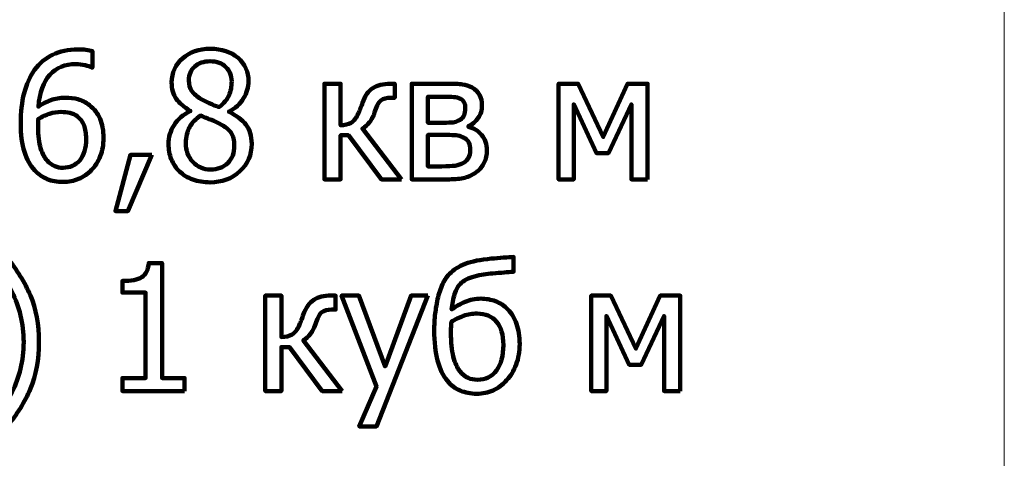
# Model space of a CAD drawing. Units: millimetres. Extents: x -5750 to 5750, y -3610 to 3610.
# Drawn here: x 5329 to 5750, y -2911 to -2723 of the extents above; entities that cross this region are included whole.
import ezdxf

# ---------------------------------------------------------------- set-up
doc = ezdxf.new("R2010")
doc.units = ezdxf.units.MM
doc.header["$MEASUREMENT"] = 0
doc.layers.add('009', color=7, linetype='Continuous')

msp = doc.modelspace()

# ---------------------------------------------------------------- linework, layer by layer
at = {"layer": '009', "lineweight": 9}
msp.add_open_spline([(5749.5656, -3610.0793), (5749.5656, -3610.0793), (-5749.5656, -3610.0793), (-5749.5656, -3610.0793), (-5749.5656, -3610.0793), (-5749.5656, -3610.0793), (-5749.5656, 3610.0793), (-5749.5656, 3610.0793), (-5749.5656, 3610.0793), (-5749.5656, 3610.0793), (5749.5656, 3610.0793), (5749.5656, 3610.0793), (5749.5656, 3610.0793), (5749.5656, 3610.0793), (5749.5656, -3610.0793), (5749.5656, -3610.0793)], degree=3, knots=[0, 0, 0, 0, 0.2, 0.2, 0.2, 0.2, 0.4, 0.4, 0.4, 0.4, 0.6, 0.6, 0.6, 0.6, 1, 1, 1, 1], dxfattribs=at)
at = {"layer": '009', "lineweight": 211}
for points, knots in [([(5364.535, -2773.7089), (5364.535, -2776.5214), (5364.0725, -2779.1214), (5363.1475, -2781.4839), (5363.1475, -2781.4839), (5362.21, -2783.8589), (5360.9725, -2785.8339), (5359.41, -2787.4214), (5359.41, -2787.4214), (5357.7725, -2789.1089), (5355.935, -2790.3839), (5353.91, -2791.2589), (5353.91, -2791.2589), (5351.885, -2792.1214), (5349.6475, -2792.5589), (5347.1975, -2792.5589), (5347.1975, -2792.5589), (5344.735, -2792.5589), (5342.4975, -2792.1464), (5340.4725, -2791.3089), (5340.4725, -2791.3089), (5338.46, -2790.4839), (5336.685, -2789.2464), (5335.1475, -2787.6089), (5335.1475, -2787.6089), (5333.26, -2785.6339), (5331.7975, -2782.9964), (5330.735, -2779.6839), (5330.735, -2779.6839), (5329.6725, -2776.3714), (5329.135, -2772.3089), (5329.135, -2767.4714), (5329.135, -2767.4714), (5329.135, -2762.7339), (5329.6225, -2758.4464), (5330.5975, -2754.6339), (5330.5975, -2754.6339), (5331.5725, -2750.8089), (5333.085, -2747.4839), (5335.11, -2744.6464), (5335.11, -2744.6464), (5337.085, -2741.8839), (5339.6475, -2739.7339), (5342.7725, -2738.1839), (5342.7725, -2738.1839), (5345.8975, -2736.6339), (5349.51, -2735.8589), (5353.6225, -2735.8589), (5353.6225, -2735.8589), (5354.835, -2735.8589), (5355.9725, -2735.9214), (5357.0225, -2736.0464), (5357.0225, -2736.0464), (5358.0725, -2736.1714), (5359.01, -2736.3589), (5359.81, -2736.6339), (5359.81, -2736.6339), (5359.81, -2736.6339), (5359.81, -2743.6589), (5359.81, -2743.6589), (5359.81, -2743.6589), (5359.81, -2743.6589), (5359.485, -2743.6589), (5359.485, -2743.6589), (5359.485, -2743.6589), (5358.8225, -2743.2839), (5357.8725, -2742.9339), (5356.635, -2742.6214), (5356.635, -2742.6214), (5355.385, -2742.3089), (5354.06, -2742.1589), (5352.6475, -2742.1589), (5352.6475, -2742.1589), (5348.11, -2742.1589), (5344.4475, -2743.6839), (5341.66, -2746.7464), (5341.66, -2746.7464), (5338.8725, -2749.8089), (5337.2225, -2754.3464), (5336.71, -2760.3714), (5336.71, -2760.3714), (5338.435, -2759.1464), (5340.2225, -2758.2089), (5342.0475, -2757.5464), (5342.0475, -2757.5464), (5343.8725, -2756.8839), (5345.8725, -2756.5589), (5348.0475, -2756.5589), (5348.0475, -2756.5589), (5350.16, -2756.5589), (5352.0225, -2756.7714), (5353.6225, -2757.1964), (5353.6225, -2757.1964), (5355.21, -2757.6339), (5356.885, -2758.4839), (5358.61, -2759.7839), (5358.61, -2759.7839), (5360.61, -2761.2964), (5362.0975, -2763.2214), (5363.0725, -2765.5339), (5363.0725, -2765.5339), (5364.0475, -2767.8589), (5364.535, -2770.5839), (5364.535, -2773.7089)], [0, 0, 0, 0, 0.03703704, 0.03703704, 0.03703704, 0.03703704, 0.07407407, 0.07407407, 0.07407407, 0.07407407, 0.11111111, 0.11111111, 0.11111111, 0.11111111, 0.14814815, 0.14814815, 0.14814815, 0.14814815, 0.18518519, 0.18518519, 0.18518519, 0.18518519, 0.22222222, 0.22222222, 0.22222222, 0.22222222, 0.25925926, 0.25925926, 0.25925926, 0.25925926, 0.2962963, 0.2962963, 0.2962963, 0.2962963, 0.33333333, 0.33333333, 0.33333333, 0.33333333, 0.37037037, 0.37037037, 0.37037037, 0.37037037, 0.40740741, 0.40740741, 0.40740741, 0.40740741, 0.44444444, 0.44444444, 0.44444444, 0.44444444, 0.48148148, 0.48148148, 0.48148148, 0.48148148, 0.51851852, 0.51851852, 0.51851852, 0.51851852, 0.55555556, 0.55555556, 0.55555556, 0.55555556, 0.59259259, 0.59259259, 0.59259259, 0.59259259, 0.62962963, 0.62962963, 0.62962963, 0.62962963, 0.66666667, 0.66666667, 0.66666667, 0.66666667, 0.7037037, 0.7037037, 0.7037037, 0.7037037, 0.74074074, 0.74074074, 0.74074074, 0.74074074, 0.77777778, 0.77777778, 0.77777778, 0.77777778, 0.81481481, 0.81481481, 0.81481481, 0.81481481, 0.85185185, 0.85185185, 0.85185185, 0.85185185, 0.88888889, 0.88888889, 0.88888889, 0.88888889, 0.92592593, 0.92592593, 0.92592593, 0.92592593, 1, 1, 1, 1]), ([(5410.0975, -2792.7089), (5407.385, -2792.7089), (5404.9225, -2792.3089), (5402.6975, -2791.4964), (5402.6975, -2791.4964), (5400.4725, -2790.6964), (5398.5725, -2789.5339), (5397.01, -2788.0214), (5397.01, -2788.0214), (5395.4725, -2786.5464), (5394.31, -2784.8089), (5393.51, -2782.7964), (5393.51, -2782.7964), (5392.7225, -2780.7714), (5392.3225, -2778.6464), (5392.3225, -2776.3964), (5392.3225, -2776.3964), (5392.3225, -2773.4339), (5393.11, -2770.7214), (5394.6975, -2768.2339), (5394.6975, -2768.2339), (5396.285, -2765.7589), (5398.585, -2763.7839), (5401.61, -2762.3214), (5401.61, -2762.3214), (5401.61, -2762.3214), (5401.61, -2762.0964), (5401.61, -2762.0964), (5401.61, -2762.0964), (5398.91, -2760.5339), (5396.9225, -2758.8214), (5395.6225, -2756.9714), (5395.6225, -2756.9714), (5394.3225, -2755.1089), (5393.6725, -2752.7839), (5393.6725, -2750.0089), (5393.6725, -2750.0089), (5393.6725, -2745.8964), (5395.2225, -2742.4714), (5398.3225, -2739.7339), (5398.3225, -2739.7339), (5401.4225, -2736.9964), (5405.36, -2735.6339), (5410.1225, -2735.6339), (5410.1225, -2735.6339), (5415.0725, -2735.6339), (5419.0475, -2736.9339), (5422.035, -2739.5339), (5422.035, -2739.5339), (5425.0225, -2742.1464), (5426.5225, -2745.4714), (5426.5225, -2749.5214), (5426.5225, -2749.5214), (5426.5225, -2751.9714), (5425.81, -2754.3964), (5424.385, -2756.7839), (5424.385, -2756.7839), (5422.96, -2759.1839), (5420.8975, -2761.0464), (5418.21, -2762.3964), (5418.21, -2762.3964), (5418.21, -2762.3964), (5418.21, -2762.6089), (5418.21, -2762.6089), (5418.21, -2762.6089), (5421.385, -2764.1089), (5423.785, -2765.9089), (5425.4225, -2768.0339), (5425.4225, -2768.0339), (5427.06, -2770.1714), (5427.8725, -2772.8964), (5427.8725, -2776.2464), (5427.8725, -2776.2464), (5427.8725, -2780.9214), (5426.185, -2784.8339), (5422.7975, -2787.9839), (5422.7975, -2787.9839), (5419.41, -2791.1339), (5415.185, -2792.7089), (5410.0975, -2792.7089)], [0, 0, 0, 0, 0.04761905, 0.04761905, 0.04761905, 0.04761905, 0.0952381, 0.0952381, 0.0952381, 0.0952381, 0.14285714, 0.14285714, 0.14285714, 0.14285714, 0.19047619, 0.19047619, 0.19047619, 0.19047619, 0.23809524, 0.23809524, 0.23809524, 0.23809524, 0.28571429, 0.28571429, 0.28571429, 0.28571429, 0.33333333, 0.33333333, 0.33333333, 0.33333333, 0.38095238, 0.38095238, 0.38095238, 0.38095238, 0.42857143, 0.42857143, 0.42857143, 0.42857143, 0.47619048, 0.47619048, 0.47619048, 0.47619048, 0.52380952, 0.52380952, 0.52380952, 0.52380952, 0.57142857, 0.57142857, 0.57142857, 0.57142857, 0.61904762, 0.61904762, 0.61904762, 0.61904762, 0.66666667, 0.66666667, 0.66666667, 0.66666667, 0.71428571, 0.71428571, 0.71428571, 0.71428571, 0.76190476, 0.76190476, 0.76190476, 0.76190476, 0.80952381, 0.80952381, 0.80952381, 0.80952381, 0.85714286, 0.85714286, 0.85714286, 0.85714286, 0.9047619, 0.9047619, 0.9047619, 0.9047619, 1, 1, 1, 1]), ([(5419.3225, -2749.5589), (5419.3225, -2747.1089), (5418.51, -2745.0714), (5416.8725, -2743.4214), (5416.8725, -2743.4214), (5415.2475, -2741.7839), (5412.985, -2740.9589), (5410.085, -2740.9589), (5410.085, -2740.9589), (5407.4225, -2740.9589), (5405.26, -2741.6964), (5403.56, -2743.1714), (5403.56, -2743.1714), (5401.8725, -2744.6339), (5401.0225, -2746.6214), (5401.0225, -2749.1339), (5401.0225, -2749.1339), (5401.0225, -2750.9464), (5401.46, -2752.4714), (5402.3225, -2753.7339), (5402.3225, -2753.7339), (5403.185, -2754.9839), (5404.485, -2756.1089), (5406.2225, -2757.1089), (5406.2225, -2757.1089), (5406.9725, -2757.5339), (5408.1225, -2758.1089), (5409.6725, -2758.8339), (5409.6725, -2758.8339), (5411.2225, -2759.5714), (5412.635, -2760.1464), (5413.8975, -2760.5589), (5413.8975, -2760.5589), (5416.01, -2758.9214), (5417.4475, -2757.2339), (5418.1975, -2755.5089), (5418.1975, -2755.5089), (5418.9475, -2753.7714), (5419.3225, -2751.7964), (5419.3225, -2749.5589)], [0, 0, 0, 0, 0.09090909, 0.09090909, 0.09090909, 0.09090909, 0.18181818, 0.18181818, 0.18181818, 0.18181818, 0.27272727, 0.27272727, 0.27272727, 0.27272727, 0.36363636, 0.36363636, 0.36363636, 0.36363636, 0.45454545, 0.45454545, 0.45454545, 0.45454545, 0.54545455, 0.54545455, 0.54545455, 0.54545455, 0.63636364, 0.63636364, 0.63636364, 0.63636364, 0.72727273, 0.72727273, 0.72727273, 0.72727273, 0.81818182, 0.81818182, 0.81818182, 0.81818182, 1, 1, 1, 1]), ([(5491.8725, -2791.4339), (5491.8725, -2791.4339), (5483.2975, -2791.4339), (5483.2975, -2791.4339), (5483.2975, -2791.4339), (5483.2975, -2791.4339), (5469.2475, -2772.6089), (5469.2475, -2772.6089), (5469.2475, -2772.6089), (5469.2475, -2772.6089), (5465.8475, -2772.6089), (5465.8475, -2772.6089), (5465.8475, -2772.6089), (5465.8475, -2772.6089), (5465.8475, -2791.4339), (5465.8475, -2791.4339), (5465.8475, -2791.4339), (5465.8475, -2791.4339), (5458.9475, -2791.4339), (5458.9475, -2791.4339), (5458.9475, -2791.4339), (5458.9475, -2791.4339), (5458.9475, -2750.5589), (5458.9475, -2750.5589), (5458.9475, -2750.5589), (5458.9475, -2750.5589), (5465.8475, -2750.5589), (5465.8475, -2750.5589), (5465.8475, -2750.5589), (5465.8475, -2750.5589), (5465.8475, -2768.3339), (5465.8475, -2768.3339), (5465.8475, -2768.3339), (5467.6225, -2768.3089), (5469.1475, -2767.9339), (5470.3975, -2767.2214), (5470.3975, -2767.2214), (5471.6475, -2766.4964), (5472.71, -2765.0964), (5473.5725, -2763.0214), (5473.5725, -2763.0214), (5473.835, -2762.4089), (5474.135, -2761.7089), (5474.4475, -2760.8964), (5474.4475, -2760.8964), (5474.7725, -2760.0964), (5475.035, -2759.3839), (5475.2225, -2758.7714), (5475.2225, -2758.7714), (5476.2725, -2755.7714), (5477.76, -2753.6464), (5479.6725, -2752.4089), (5479.6725, -2752.4089), (5481.585, -2751.1714), (5484.085, -2750.5589), (5487.1475, -2750.5589), (5487.1475, -2750.5589), (5487.1475, -2750.5589), (5489.0225, -2750.5589), (5489.0225, -2750.5589), (5489.0225, -2750.5589), (5489.0225, -2750.5589), (5489.0225, -2756.5589), (5489.0225, -2756.5589), (5489.0225, -2756.5589), (5489.0225, -2756.5589), (5487.4475, -2756.5589), (5487.4475, -2756.5589), (5487.4475, -2756.5589), (5485.5225, -2756.5589), (5484.085, -2756.9464), (5483.1225, -2757.7089), (5483.1225, -2757.7089), (5482.16, -2758.4839), (5481.3475, -2759.9089), (5480.6975, -2762.0089), (5480.6975, -2762.0089), (5480.0225, -2764.1339), (5479.2225, -2765.7839), (5478.285, -2766.9714), (5478.285, -2766.9714), (5477.36, -2768.1589), (5476.335, -2769.0589), (5475.2225, -2769.6964), (5475.2225, -2769.6964), (5475.2225, -2769.6964), (5491.8725, -2791.4339), (5491.8725, -2791.4339)], [0, 0, 0, 0, 0.04347826, 0.04347826, 0.04347826, 0.04347826, 0.08695652, 0.08695652, 0.08695652, 0.08695652, 0.13043478, 0.13043478, 0.13043478, 0.13043478, 0.17391304, 0.17391304, 0.17391304, 0.17391304, 0.2173913, 0.2173913, 0.2173913, 0.2173913, 0.26086957, 0.26086957, 0.26086957, 0.26086957, 0.30434783, 0.30434783, 0.30434783, 0.30434783, 0.34782609, 0.34782609, 0.34782609, 0.34782609, 0.39130435, 0.39130435, 0.39130435, 0.39130435, 0.43478261, 0.43478261, 0.43478261, 0.43478261, 0.47826087, 0.47826087, 0.47826087, 0.47826087, 0.52173913, 0.52173913, 0.52173913, 0.52173913, 0.56521739, 0.56521739, 0.56521739, 0.56521739, 0.60869565, 0.60869565, 0.60869565, 0.60869565, 0.65217391, 0.65217391, 0.65217391, 0.65217391, 0.69565217, 0.69565217, 0.69565217, 0.69565217, 0.73913043, 0.73913043, 0.73913043, 0.73913043, 0.7826087, 0.7826087, 0.7826087, 0.7826087, 0.82608696, 0.82608696, 0.82608696, 0.82608696, 0.86956522, 0.86956522, 0.86956522, 0.86956522, 0.91304348, 0.91304348, 0.91304348, 0.91304348, 1, 1, 1, 1]), ([(5528.3975, -2779.0339), (5528.3975, -2781.0089), (5528.0225, -2782.7714), (5527.26, -2784.2964), (5527.26, -2784.2964), (5526.51, -2785.8214), (5525.46, -2787.1089), (5524.1475, -2788.1339), (5524.1475, -2788.1339), (5522.485, -2789.4214), (5520.7475, -2790.2964), (5518.9225, -2790.7589), (5518.9225, -2790.7589), (5517.11, -2791.2089), (5514.9225, -2791.4339), (5512.385, -2791.4339), (5512.385, -2791.4339), (5512.385, -2791.4339), (5496.2975, -2791.4339), (5496.2975, -2791.4339), (5496.2975, -2791.4339), (5496.2975, -2791.4339), (5496.2975, -2750.5589), (5496.2975, -2750.5589), (5496.2975, -2750.5589), (5496.2975, -2750.5589), (5511.335, -2750.5589), (5511.335, -2750.5589), (5511.335, -2750.5589), (5514.3475, -2750.5589), (5516.5475, -2750.6464), (5517.935, -2750.8339), (5517.935, -2750.8339), (5519.335, -2751.0089), (5520.71, -2751.4839), (5522.085, -2752.2339), (5522.085, -2752.2339), (5523.5225, -2753.0214), (5524.585, -2754.0464), (5525.2725, -2755.3464), (5525.2725, -2755.3464), (5525.96, -2756.6339), (5526.2975, -2758.1589), (5526.2975, -2759.9339), (5526.2975, -2759.9339), (5526.2975, -2761.8839), (5525.76, -2763.6339), (5524.685, -2765.1839), (5524.685, -2765.1839), (5523.6225, -2766.7214), (5522.1975, -2767.9214), (5520.41, -2768.7589), (5520.41, -2768.7589), (5520.41, -2768.7589), (5520.5975, -2769.0089), (5520.5975, -2769.0089), (5520.5975, -2769.0089), (5522.81, -2769.5714), (5524.66, -2770.7089), (5526.16, -2772.4214), (5526.16, -2772.4214), (5527.6475, -2774.1339), (5528.3975, -2776.3339), (5528.3975, -2779.0339)], [0, 0, 0, 0, 0.05882353, 0.05882353, 0.05882353, 0.05882353, 0.11764706, 0.11764706, 0.11764706, 0.11764706, 0.17647059, 0.17647059, 0.17647059, 0.17647059, 0.23529412, 0.23529412, 0.23529412, 0.23529412, 0.29411765, 0.29411765, 0.29411765, 0.29411765, 0.35294118, 0.35294118, 0.35294118, 0.35294118, 0.41176471, 0.41176471, 0.41176471, 0.41176471, 0.47058824, 0.47058824, 0.47058824, 0.47058824, 0.52941176, 0.52941176, 0.52941176, 0.52941176, 0.58823529, 0.58823529, 0.58823529, 0.58823529, 0.64705882, 0.64705882, 0.64705882, 0.64705882, 0.70588235, 0.70588235, 0.70588235, 0.70588235, 0.76470588, 0.76470588, 0.76470588, 0.76470588, 0.82352941, 0.82352941, 0.82352941, 0.82352941, 0.88235294, 0.88235294, 0.88235294, 0.88235294, 1, 1, 1, 1]), ([(5597.085, -2791.4339), (5597.085, -2791.4339), (5590.185, -2791.4339), (5590.185, -2791.4339), (5590.185, -2791.4339), (5590.185, -2791.4339), (5590.185, -2759.3089), (5590.185, -2759.3089), (5590.185, -2759.3089), (5590.185, -2759.3089), (5580.3725, -2780.1839), (5580.3725, -2780.1839), (5580.3725, -2780.1839), (5580.3725, -2780.1839), (5575.2475, -2780.1839), (5575.2475, -2780.1839), (5575.2475, -2780.1839), (5575.2475, -2780.1839), (5565.51, -2759.3089), (5565.51, -2759.3089), (5565.51, -2759.3089), (5565.51, -2759.3089), (5565.51, -2791.4339), (5565.51, -2791.4339), (5565.51, -2791.4339), (5565.51, -2791.4339), (5559.06, -2791.4339), (5559.06, -2791.4339), (5559.06, -2791.4339), (5559.06, -2791.4339), (5559.06, -2750.5589), (5559.06, -2750.5589), (5559.06, -2750.5589), (5559.06, -2750.5589), (5567.3725, -2750.5589), (5567.3725, -2750.5589), (5567.3725, -2750.5589), (5567.3725, -2750.5589), (5578.135, -2773.2589), (5578.135, -2773.2589), (5578.135, -2773.2589), (5578.135, -2773.2589), (5588.535, -2750.5589), (5588.535, -2750.5589), (5588.535, -2750.5589), (5588.535, -2750.5589), (5597.085, -2750.5589), (5597.085, -2750.5589), (5597.085, -2750.5589), (5597.085, -2750.5589), (5597.085, -2791.4339), (5597.085, -2791.4339)], [0, 0, 0, 0, 0.07142857, 0.07142857, 0.07142857, 0.07142857, 0.14285714, 0.14285714, 0.14285714, 0.14285714, 0.21428571, 0.21428571, 0.21428571, 0.21428571, 0.28571429, 0.28571429, 0.28571429, 0.28571429, 0.35714286, 0.35714286, 0.35714286, 0.35714286, 0.42857143, 0.42857143, 0.42857143, 0.42857143, 0.5, 0.5, 0.5, 0.5, 0.57142857, 0.57142857, 0.57142857, 0.57142857, 0.64285714, 0.64285714, 0.64285714, 0.64285714, 0.71428571, 0.71428571, 0.71428571, 0.71428571, 0.78571429, 0.78571429, 0.78571429, 0.78571429, 0.85714286, 0.85714286, 0.85714286, 0.85714286, 1, 1, 1, 1]), ([(5519.1725, -2761.0464), (5519.1725, -2760.1214), (5519.0225, -2759.3214), (5518.7225, -2758.6464), (5518.7225, -2758.6464), (5518.41, -2757.9714), (5517.885, -2757.4339), (5517.135, -2757.0464), (5517.135, -2757.0464), (5516.26, -2756.5964), (5515.285, -2756.3214), (5514.21, -2756.2339), (5514.21, -2756.2339), (5513.1225, -2756.1464), (5511.6225, -2756.1089), (5509.71, -2756.1089), (5509.71, -2756.1089), (5509.71, -2756.1089), (5503.1975, -2756.1089), (5503.1975, -2756.1089), (5503.1975, -2756.1089), (5503.1975, -2756.1089), (5503.1975, -2767.2089), (5503.1975, -2767.2089), (5503.1975, -2767.2089), (5503.1975, -2767.2089), (5511.06, -2767.2089), (5511.06, -2767.2089), (5511.06, -2767.2089), (5512.735, -2767.2089), (5513.9225, -2767.1339), (5514.6225, -2766.9714), (5514.6225, -2766.9714), (5515.3225, -2766.8214), (5516.11, -2766.4839), (5516.9475, -2765.9714), (5516.9475, -2765.9714), (5517.76, -2765.4964), (5518.3225, -2764.8339), (5518.66, -2764.0214), (5518.66, -2764.0214), (5518.9975, -2763.1964), (5519.1725, -2762.2089), (5519.1725, -2761.0464)], [0, 0, 0, 0, 0.08333333, 0.08333333, 0.08333333, 0.08333333, 0.16666667, 0.16666667, 0.16666667, 0.16666667, 0.25, 0.25, 0.25, 0.25, 0.33333333, 0.33333333, 0.33333333, 0.33333333, 0.41666667, 0.41666667, 0.41666667, 0.41666667, 0.5, 0.5, 0.5, 0.5, 0.58333333, 0.58333333, 0.58333333, 0.58333333, 0.66666667, 0.66666667, 0.66666667, 0.66666667, 0.75, 0.75, 0.75, 0.75, 0.83333333, 0.83333333, 0.83333333, 0.83333333, 1, 1, 1, 1]), ([(5357.11, -2773.9964), (5357.11, -2771.7589), (5356.8225, -2769.8964), (5356.235, -2768.3839), (5356.235, -2768.3839), (5355.6475, -2766.8839), (5354.6975, -2765.5964), (5353.385, -2764.5214), (5353.385, -2764.5214), (5352.435, -2763.7464), (5351.3475, -2763.2464), (5350.1475, -2762.9964), (5350.1475, -2762.9964), (5348.935, -2762.7589), (5347.6975, -2762.6339), (5346.435, -2762.6339), (5346.435, -2762.6339), (5344.7225, -2762.6339), (5343.0725, -2762.8839), (5341.46, -2763.3964), (5341.46, -2763.3964), (5339.8475, -2763.9089), (5338.2725, -2764.6464), (5336.71, -2765.6214), (5336.71, -2765.6214), (5336.66, -2766.1589), (5336.6225, -2766.6714), (5336.5975, -2767.1714), (5336.5975, -2767.1714), (5336.5725, -2767.6589), (5336.56, -2768.2839), (5336.56, -2769.0464), (5336.56, -2769.0464), (5336.56, -2772.8089), (5336.935, -2775.8339), (5337.6725, -2778.1464), (5337.6725, -2778.1464), (5338.4225, -2780.4464), (5339.335, -2782.1964), (5340.435, -2783.3839), (5340.435, -2783.3839), (5341.485, -2784.5339), (5342.56, -2785.3339), (5343.6725, -2785.7964), (5343.6725, -2785.7964), (5344.785, -2786.2589), (5345.985, -2786.4839), (5347.2725, -2786.4839), (5347.2725, -2786.4839), (5350.1975, -2786.4839), (5352.5725, -2785.4339), (5354.385, -2783.3464), (5354.385, -2783.3464), (5356.1975, -2781.2589), (5357.11, -2778.1464), (5357.11, -2773.9964)], [0, 0, 0, 0, 0.06666667, 0.06666667, 0.06666667, 0.06666667, 0.13333333, 0.13333333, 0.13333333, 0.13333333, 0.2, 0.2, 0.2, 0.2, 0.26666667, 0.26666667, 0.26666667, 0.26666667, 0.33333333, 0.33333333, 0.33333333, 0.33333333, 0.4, 0.4, 0.4, 0.4, 0.46666667, 0.46666667, 0.46666667, 0.46666667, 0.53333333, 0.53333333, 0.53333333, 0.53333333, 0.6, 0.6, 0.6, 0.6, 0.66666667, 0.66666667, 0.66666667, 0.66666667, 0.73333333, 0.73333333, 0.73333333, 0.73333333, 0.8, 0.8, 0.8, 0.8, 0.86666667, 0.86666667, 0.86666667, 0.86666667, 1, 1, 1, 1]), ([(5420.4475, -2776.9339), (5420.4475, -2774.6964), (5420.01, -2772.9089), (5419.1225, -2771.5964), (5419.1225, -2771.5964), (5418.2475, -2770.2714), (5416.5475, -2768.9339), (5414.0225, -2767.5589), (5414.0225, -2767.5589), (5413.185, -2767.0964), (5412.085, -2766.5964), (5410.6975, -2766.0589), (5410.6975, -2766.0589), (5409.31, -2765.5214), (5407.7475, -2764.8839), (5406.01, -2764.1464), (5406.01, -2764.1464), (5403.985, -2765.4964), (5402.435, -2767.1464), (5401.36, -2769.1214), (5401.36, -2769.1214), (5400.285, -2771.0839), (5399.7475, -2773.3214), (5399.7475, -2775.8339), (5399.7475, -2775.8339), (5399.7475, -2779.1339), (5400.7475, -2781.8589), (5402.735, -2784.0089), (5402.735, -2784.0089), (5404.735, -2786.1589), (5407.235, -2787.2339), (5410.2475, -2787.2339), (5410.2475, -2787.2339), (5413.3225, -2787.2339), (5415.7975, -2786.3089), (5417.66, -2784.4714), (5417.66, -2784.4714), (5419.5225, -2782.6214), (5420.4475, -2780.1089), (5420.4475, -2776.9339)], [0, 0, 0, 0, 0.09090909, 0.09090909, 0.09090909, 0.09090909, 0.18181818, 0.18181818, 0.18181818, 0.18181818, 0.27272727, 0.27272727, 0.27272727, 0.27272727, 0.36363636, 0.36363636, 0.36363636, 0.36363636, 0.45454545, 0.45454545, 0.45454545, 0.45454545, 0.54545455, 0.54545455, 0.54545455, 0.54545455, 0.63636364, 0.63636364, 0.63636364, 0.63636364, 0.72727273, 0.72727273, 0.72727273, 0.72727273, 0.81818182, 0.81818182, 0.81818182, 0.81818182, 1, 1, 1, 1]), ([(5521.2725, -2779.0089), (5521.2725, -2777.6089), (5521.0725, -2776.4839), (5520.6725, -2775.6464), (5520.6725, -2775.6464), (5520.2725, -2774.7964), (5519.385, -2774.0464), (5518.035, -2773.3839), (5518.035, -2773.3839), (5517.185, -2772.9589), (5516.2725, -2772.7089), (5515.2975, -2772.6089), (5515.2975, -2772.6089), (5514.3225, -2772.5089), (5512.9725, -2772.4589), (5511.2475, -2772.4589), (5511.2475, -2772.4589), (5511.2475, -2772.4589), (5503.1975, -2772.4589), (5503.1975, -2772.4589), (5503.1975, -2772.4589), (5503.1975, -2772.4589), (5503.1975, -2785.8839), (5503.1975, -2785.8839), (5503.1975, -2785.8839), (5503.1975, -2785.8839), (5509.135, -2785.8839), (5509.135, -2785.8839), (5509.135, -2785.8839), (5511.5975, -2785.8839), (5513.4975, -2785.7839), (5514.86, -2785.5839), (5514.86, -2785.5839), (5516.2225, -2785.3964), (5517.385, -2784.9964), (5518.36, -2784.4089), (5518.36, -2784.4089), (5519.3725, -2783.7714), (5520.1225, -2783.0339), (5520.585, -2782.2089), (5520.585, -2782.2089), (5521.0475, -2781.3714), (5521.2725, -2780.3089), (5521.2725, -2779.0089)], [0, 0, 0, 0, 0.08333333, 0.08333333, 0.08333333, 0.08333333, 0.16666667, 0.16666667, 0.16666667, 0.16666667, 0.25, 0.25, 0.25, 0.25, 0.33333333, 0.33333333, 0.33333333, 0.33333333, 0.41666667, 0.41666667, 0.41666667, 0.41666667, 0.5, 0.5, 0.5, 0.5, 0.58333333, 0.58333333, 0.58333333, 0.58333333, 0.66666667, 0.66666667, 0.66666667, 0.66666667, 0.75, 0.75, 0.75, 0.75, 0.83333333, 0.83333333, 0.83333333, 0.83333333, 1, 1, 1, 1]), ([(5385.2225, -2781.0089), (5385.2225, -2781.0089), (5374.9725, -2805.0089), (5374.9725, -2805.0089), (5374.9725, -2805.0089), (5374.9725, -2805.0089), (5369.6225, -2805.0089), (5369.6225, -2805.0089), (5369.6225, -2805.0089), (5369.6225, -2805.0089), (5376.0725, -2781.0089), (5376.0725, -2781.0089), (5376.0725, -2781.0089), (5376.0725, -2781.0089), (5385.2225, -2781.0089), (5385.2225, -2781.0089)], [0, 0, 0, 0, 0.2, 0.2, 0.2, 0.2, 0.4, 0.4, 0.4, 0.4, 0.6, 0.6, 0.6, 0.6, 1, 1, 1, 1]), ([(5336.9475, -2860.9964), (5336.9475, -2868.5464), (5335.735, -2875.1714), (5333.3225, -2880.8839), (5333.3225, -2880.8839), (5330.8975, -2886.5964), (5327.56, -2891.9839), (5323.285, -2897.0339), (5323.285, -2897.0339), (5323.285, -2897.0339), (5314.8975, -2897.0339), (5314.8975, -2897.0339), (5314.8975, -2897.0339), (5314.8975, -2897.0339), (5314.8975, -2896.6714), (5314.8975, -2896.6714), (5314.8975, -2896.6714), (5316.7725, -2894.9839), (5318.6475, -2892.9089), (5320.5475, -2890.4589), (5320.5475, -2890.4589), (5322.4475, -2888.0089), (5324.0975, -2885.2964), (5325.4975, -2882.3464), (5325.4975, -2882.3464), (5327.01, -2879.1964), (5328.21, -2875.8714), (5329.0975, -2872.3714), (5329.0975, -2872.3714), (5329.985, -2868.8589), (5330.4225, -2865.0714), (5330.4225, -2860.9964), (5330.4225, -2860.9964), (5330.4225, -2856.9714), (5329.9725, -2853.1589), (5329.0725, -2849.5714), (5329.0725, -2849.5714), (5328.1725, -2845.9839), (5326.985, -2842.6714), (5325.4975, -2839.6464), (5325.4975, -2839.6464), (5324.0225, -2836.6214), (5322.3475, -2833.8964), (5320.4725, -2831.4839), (5320.4725, -2831.4839), (5318.5975, -2829.0589), (5316.7475, -2827.0089), (5314.8975, -2825.3214), (5314.8975, -2825.3214), (5314.8975, -2825.3214), (5314.8975, -2824.9589), (5314.8975, -2824.9589), (5314.8975, -2824.9589), (5314.8975, -2824.9589), (5323.285, -2824.9589), (5323.285, -2824.9589), (5323.285, -2824.9589), (5327.535, -2830.0089), (5330.8725, -2835.3839), (5333.2975, -2841.0714), (5333.2975, -2841.0714), (5335.735, -2846.7589), (5336.9475, -2853.4089), (5336.9475, -2860.9964)], [0, 0, 0, 0, 0.05882353, 0.05882353, 0.05882353, 0.05882353, 0.11764706, 0.11764706, 0.11764706, 0.11764706, 0.17647059, 0.17647059, 0.17647059, 0.17647059, 0.23529412, 0.23529412, 0.23529412, 0.23529412, 0.29411765, 0.29411765, 0.29411765, 0.29411765, 0.35294118, 0.35294118, 0.35294118, 0.35294118, 0.41176471, 0.41176471, 0.41176471, 0.41176471, 0.47058824, 0.47058824, 0.47058824, 0.47058824, 0.52941176, 0.52941176, 0.52941176, 0.52941176, 0.58823529, 0.58823529, 0.58823529, 0.58823529, 0.64705882, 0.64705882, 0.64705882, 0.64705882, 0.70588235, 0.70588235, 0.70588235, 0.70588235, 0.76470588, 0.76470588, 0.76470588, 0.76470588, 0.82352941, 0.82352941, 0.82352941, 0.82352941, 0.88235294, 0.88235294, 0.88235294, 0.88235294, 1, 1, 1, 1]), ([(5399.2225, -2881.9589), (5399.2225, -2881.9589), (5372.5975, -2881.9589), (5372.5975, -2881.9589), (5372.5975, -2881.9589), (5372.5975, -2881.9589), (5372.5975, -2876.4089), (5372.5975, -2876.4089), (5372.5975, -2876.4089), (5372.5975, -2876.4089), (5382.4975, -2876.4089), (5382.4975, -2876.4089), (5382.4975, -2876.4089), (5382.4975, -2876.4089), (5382.4975, -2839.8089), (5382.4975, -2839.8089), (5382.4975, -2839.8089), (5382.4975, -2839.8089), (5372.5975, -2839.8089), (5372.5975, -2839.8089), (5372.5975, -2839.8089), (5372.5975, -2839.8089), (5372.5975, -2834.8589), (5372.5975, -2834.8589), (5372.5975, -2834.8589), (5376.335, -2834.8589), (5379.0975, -2834.3214), (5380.8725, -2833.2589), (5380.8725, -2833.2589), (5382.635, -2832.1964), (5383.635, -2830.1714), (5383.86, -2827.2089), (5383.86, -2827.2089), (5383.86, -2827.2089), (5389.5475, -2827.2089), (5389.5475, -2827.2089), (5389.5475, -2827.2089), (5389.5475, -2827.2089), (5389.5475, -2876.4089), (5389.5475, -2876.4089), (5389.5475, -2876.4089), (5389.5475, -2876.4089), (5399.2225, -2876.4089), (5399.2225, -2876.4089), (5399.2225, -2876.4089), (5399.2225, -2876.4089), (5399.2225, -2881.9589), (5399.2225, -2881.9589)], [0, 0, 0, 0, 0.07692308, 0.07692308, 0.07692308, 0.07692308, 0.15384615, 0.15384615, 0.15384615, 0.15384615, 0.23076923, 0.23076923, 0.23076923, 0.23076923, 0.30769231, 0.30769231, 0.30769231, 0.30769231, 0.38461538, 0.38461538, 0.38461538, 0.38461538, 0.46153846, 0.46153846, 0.46153846, 0.46153846, 0.53846154, 0.53846154, 0.53846154, 0.53846154, 0.61538462, 0.61538462, 0.61538462, 0.61538462, 0.69230769, 0.69230769, 0.69230769, 0.69230769, 0.76923077, 0.76923077, 0.76923077, 0.76923077, 0.84615385, 0.84615385, 0.84615385, 0.84615385, 1, 1, 1, 1]), ([(5537.4225, -2847.0464), (5538.9975, -2848.6714), (5540.235, -2850.7089), (5541.11, -2853.1964), (5541.11, -2853.1964), (5541.985, -2855.6714), (5542.4225, -2858.5464), (5542.4225, -2861.8214), (5542.4225, -2861.8214), (5542.4225, -2864.9714), (5541.9225, -2867.8839), (5540.9225, -2870.5714), (5540.9225, -2870.5714), (5539.9225, -2873.2464), (5538.5725, -2875.4964), (5536.86, -2877.3339), (5536.86, -2877.3339), (5535.0975, -2879.2339), (5533.16, -2880.6714), (5531.0225, -2881.6339), (5531.0225, -2881.6339), (5528.885, -2882.5964), (5526.56, -2883.0839), (5524.0475, -2883.0839), (5524.0475, -2883.0839), (5521.485, -2883.0839), (5519.135, -2882.6339), (5517.01, -2881.7464), (5517.01, -2881.7464), (5514.8725, -2880.8589), (5513.0475, -2879.4839), (5511.535, -2877.6214), (5511.535, -2877.6214), (5509.66, -2875.2964), (5508.2475, -2872.3964), (5507.31, -2868.8964), (5507.31, -2868.8964), (5506.3725, -2865.4089), (5505.8975, -2861.0839), (5505.8975, -2855.9214), (5505.8975, -2855.9214), (5505.8975, -2854.0964), (5505.9725, -2852.2214), (5506.135, -2850.3339), (5506.135, -2850.3339), (5506.2975, -2848.4339), (5506.6475, -2846.1714), (5507.1725, -2843.5339), (5507.1725, -2843.5339), (5507.66, -2841.1839), (5508.3225, -2839.0089), (5509.1475, -2836.9964), (5509.1475, -2836.9964), (5509.985, -2834.9714), (5511.06, -2833.2714), (5512.41, -2831.8714), (5512.41, -2831.8714), (5514.135, -2830.0714), (5516.3975, -2828.6339), (5519.185, -2827.5589), (5519.185, -2827.5589), (5521.985, -2826.4714), (5525.685, -2825.7339), (5530.285, -2825.3214), (5530.285, -2825.3214), (5531.9225, -2825.1714), (5533.6725, -2825.0339), (5535.535, -2824.8964), (5535.535, -2824.8964), (5537.3975, -2824.7589), (5538.8225, -2824.6589), (5539.7975, -2824.5839), (5539.7975, -2824.5839), (5539.7975, -2824.5839), (5539.7975, -2830.9589), (5539.7975, -2830.9589), (5539.7975, -2830.9589), (5538.535, -2831.0339), (5537.185, -2831.1214), (5535.7475, -2831.2339), (5535.7475, -2831.2339), (5534.31, -2831.3464), (5532.6725, -2831.4714), (5530.8225, -2831.6214), (5530.8225, -2831.6214), (5528.3725, -2831.8089), (5525.7975, -2832.2464), (5523.1225, -2832.9214), (5523.1225, -2832.9214), (5520.4475, -2833.5839), (5518.435, -2834.6339), (5517.0725, -2836.0464), (5517.0725, -2836.0464), (5516.0475, -2837.0839), (5515.235, -2838.5839), (5514.6225, -2840.5339), (5514.6225, -2840.5339), (5514.0225, -2842.4839), (5513.5975, -2844.6589), (5513.3475, -2847.0464), (5513.3475, -2847.0464), (5515.1475, -2845.7589), (5517.085, -2844.6589), (5519.135, -2843.7714), (5519.135, -2843.7714), (5521.1975, -2842.8839), (5523.4225, -2842.4339), (5525.81, -2842.4339), (5525.81, -2842.4339), (5528.0225, -2842.4339), (5530.1225, -2842.8089), (5532.1225, -2843.5464), (5532.1225, -2843.5464), (5534.1225, -2844.2964), (5535.885, -2845.4589), (5537.4225, -2847.0464)], [0, 0, 0, 0, 0.03333333, 0.03333333, 0.03333333, 0.03333333, 0.06666667, 0.06666667, 0.06666667, 0.06666667, 0.1, 0.1, 0.1, 0.1, 0.13333333, 0.13333333, 0.13333333, 0.13333333, 0.16666667, 0.16666667, 0.16666667, 0.16666667, 0.2, 0.2, 0.2, 0.2, 0.23333333, 0.23333333, 0.23333333, 0.23333333, 0.26666667, 0.26666667, 0.26666667, 0.26666667, 0.3, 0.3, 0.3, 0.3, 0.33333333, 0.33333333, 0.33333333, 0.33333333, 0.36666667, 0.36666667, 0.36666667, 0.36666667, 0.4, 0.4, 0.4, 0.4, 0.43333333, 0.43333333, 0.43333333, 0.43333333, 0.46666667, 0.46666667, 0.46666667, 0.46666667, 0.5, 0.5, 0.5, 0.5, 0.53333333, 0.53333333, 0.53333333, 0.53333333, 0.56666667, 0.56666667, 0.56666667, 0.56666667, 0.6, 0.6, 0.6, 0.6, 0.63333333, 0.63333333, 0.63333333, 0.63333333, 0.66666667, 0.66666667, 0.66666667, 0.66666667, 0.7, 0.7, 0.7, 0.7, 0.73333333, 0.73333333, 0.73333333, 0.73333333, 0.76666667, 0.76666667, 0.76666667, 0.76666667, 0.8, 0.8, 0.8, 0.8, 0.83333333, 0.83333333, 0.83333333, 0.83333333, 0.86666667, 0.86666667, 0.86666667, 0.86666667, 0.9, 0.9, 0.9, 0.9, 0.93333333, 0.93333333, 0.93333333, 0.93333333, 1, 1, 1, 1]), ([(5466.5975, -2881.9589), (5466.5975, -2881.9589), (5458.0225, -2881.9589), (5458.0225, -2881.9589), (5458.0225, -2881.9589), (5458.0225, -2881.9589), (5443.9725, -2863.1339), (5443.9725, -2863.1339), (5443.9725, -2863.1339), (5443.9725, -2863.1339), (5440.5725, -2863.1339), (5440.5725, -2863.1339), (5440.5725, -2863.1339), (5440.5725, -2863.1339), (5440.5725, -2881.9589), (5440.5725, -2881.9589), (5440.5725, -2881.9589), (5440.5725, -2881.9589), (5433.6725, -2881.9589), (5433.6725, -2881.9589), (5433.6725, -2881.9589), (5433.6725, -2881.9589), (5433.6725, -2841.0839), (5433.6725, -2841.0839), (5433.6725, -2841.0839), (5433.6725, -2841.0839), (5440.5725, -2841.0839), (5440.5725, -2841.0839), (5440.5725, -2841.0839), (5440.5725, -2841.0839), (5440.5725, -2858.8589), (5440.5725, -2858.8589), (5440.5725, -2858.8589), (5442.3475, -2858.8339), (5443.8725, -2858.4589), (5445.1225, -2857.7464), (5445.1225, -2857.7464), (5446.3725, -2857.0214), (5447.435, -2855.6214), (5448.2975, -2853.5464), (5448.2975, -2853.5464), (5448.56, -2852.9339), (5448.86, -2852.2339), (5449.1725, -2851.4214), (5449.1725, -2851.4214), (5449.4975, -2850.6214), (5449.76, -2849.9089), (5449.9475, -2849.2964), (5449.9475, -2849.2964), (5450.9975, -2846.2964), (5452.485, -2844.1714), (5454.3975, -2842.9339), (5454.3975, -2842.9339), (5456.31, -2841.6964), (5458.81, -2841.0839), (5461.8725, -2841.0839), (5461.8725, -2841.0839), (5461.8725, -2841.0839), (5463.7475, -2841.0839), (5463.7475, -2841.0839), (5463.7475, -2841.0839), (5463.7475, -2841.0839), (5463.7475, -2847.0839), (5463.7475, -2847.0839), (5463.7475, -2847.0839), (5463.7475, -2847.0839), (5462.1725, -2847.0839), (5462.1725, -2847.0839), (5462.1725, -2847.0839), (5460.2475, -2847.0839), (5458.81, -2847.4714), (5457.8475, -2848.2339), (5457.8475, -2848.2339), (5456.885, -2849.0089), (5456.0725, -2850.4339), (5455.4225, -2852.5339), (5455.4225, -2852.5339), (5454.7475, -2854.6589), (5453.9475, -2856.3089), (5453.01, -2857.4964), (5453.01, -2857.4964), (5452.085, -2858.6839), (5451.06, -2859.5839), (5449.9475, -2860.2214), (5449.9475, -2860.2214), (5449.9475, -2860.2214), (5466.5975, -2881.9589), (5466.5975, -2881.9589)], [0, 0, 0, 0, 0.04347826, 0.04347826, 0.04347826, 0.04347826, 0.08695652, 0.08695652, 0.08695652, 0.08695652, 0.13043478, 0.13043478, 0.13043478, 0.13043478, 0.17391304, 0.17391304, 0.17391304, 0.17391304, 0.2173913, 0.2173913, 0.2173913, 0.2173913, 0.26086957, 0.26086957, 0.26086957, 0.26086957, 0.30434783, 0.30434783, 0.30434783, 0.30434783, 0.34782609, 0.34782609, 0.34782609, 0.34782609, 0.39130435, 0.39130435, 0.39130435, 0.39130435, 0.43478261, 0.43478261, 0.43478261, 0.43478261, 0.47826087, 0.47826087, 0.47826087, 0.47826087, 0.52173913, 0.52173913, 0.52173913, 0.52173913, 0.56521739, 0.56521739, 0.56521739, 0.56521739, 0.60869565, 0.60869565, 0.60869565, 0.60869565, 0.65217391, 0.65217391, 0.65217391, 0.65217391, 0.69565217, 0.69565217, 0.69565217, 0.69565217, 0.73913043, 0.73913043, 0.73913043, 0.73913043, 0.7826087, 0.7826087, 0.7826087, 0.7826087, 0.82608696, 0.82608696, 0.82608696, 0.82608696, 0.86956522, 0.86956522, 0.86956522, 0.86956522, 0.91304348, 0.91304348, 0.91304348, 0.91304348, 1, 1, 1, 1]), ([(5503.1975, -2841.0839), (5503.1975, -2841.0839), (5481.1975, -2897.0339), (5481.1975, -2897.0339), (5481.1975, -2897.0339), (5481.1975, -2897.0339), (5473.8225, -2897.0339), (5473.8225, -2897.0339), (5473.8225, -2897.0339), (5473.8225, -2897.0339), (5481.16, -2879.9839), (5481.16, -2879.9839), (5481.16, -2879.9839), (5481.16, -2879.9839), (5466.2975, -2841.0839), (5466.2975, -2841.0839), (5466.2975, -2841.0839), (5466.2975, -2841.0839), (5473.685, -2841.0839), (5473.685, -2841.0839), (5473.685, -2841.0839), (5473.685, -2841.0839), (5484.885, -2871.4214), (5484.885, -2871.4214), (5484.885, -2871.4214), (5484.885, -2871.4214), (5496.0225, -2841.0839), (5496.0225, -2841.0839), (5496.0225, -2841.0839), (5496.0225, -2841.0839), (5503.1975, -2841.0839), (5503.1975, -2841.0839)], [0, 0, 0, 0, 0.11111111, 0.11111111, 0.11111111, 0.11111111, 0.22222222, 0.22222222, 0.22222222, 0.22222222, 0.33333333, 0.33333333, 0.33333333, 0.33333333, 0.44444444, 0.44444444, 0.44444444, 0.44444444, 0.55555556, 0.55555556, 0.55555556, 0.55555556, 0.66666667, 0.66666667, 0.66666667, 0.66666667, 0.77777778, 0.77777778, 0.77777778, 0.77777778, 1, 1, 1, 1]), ([(5611.0725, -2881.9589), (5611.0725, -2881.9589), (5604.1725, -2881.9589), (5604.1725, -2881.9589), (5604.1725, -2881.9589), (5604.1725, -2881.9589), (5604.1725, -2849.8339), (5604.1725, -2849.8339), (5604.1725, -2849.8339), (5604.1725, -2849.8339), (5594.36, -2870.7089), (5594.36, -2870.7089), (5594.36, -2870.7089), (5594.36, -2870.7089), (5589.235, -2870.7089), (5589.235, -2870.7089), (5589.235, -2870.7089), (5589.235, -2870.7089), (5579.4975, -2849.8339), (5579.4975, -2849.8339), (5579.4975, -2849.8339), (5579.4975, -2849.8339), (5579.4975, -2881.9589), (5579.4975, -2881.9589), (5579.4975, -2881.9589), (5579.4975, -2881.9589), (5573.0475, -2881.9589), (5573.0475, -2881.9589), (5573.0475, -2881.9589), (5573.0475, -2881.9589), (5573.0475, -2841.0839), (5573.0475, -2841.0839), (5573.0475, -2841.0839), (5573.0475, -2841.0839), (5581.36, -2841.0839), (5581.36, -2841.0839), (5581.36, -2841.0839), (5581.36, -2841.0839), (5592.1225, -2863.7839), (5592.1225, -2863.7839), (5592.1225, -2863.7839), (5592.1225, -2863.7839), (5602.5225, -2841.0839), (5602.5225, -2841.0839), (5602.5225, -2841.0839), (5602.5225, -2841.0839), (5611.0725, -2841.0839), (5611.0725, -2841.0839), (5611.0725, -2841.0839), (5611.0725, -2841.0839), (5611.0725, -2881.9589), (5611.0725, -2881.9589)], [0, 0, 0, 0, 0.07142857, 0.07142857, 0.07142857, 0.07142857, 0.14285714, 0.14285714, 0.14285714, 0.14285714, 0.21428571, 0.21428571, 0.21428571, 0.21428571, 0.28571429, 0.28571429, 0.28571429, 0.28571429, 0.35714286, 0.35714286, 0.35714286, 0.35714286, 0.42857143, 0.42857143, 0.42857143, 0.42857143, 0.5, 0.5, 0.5, 0.5, 0.57142857, 0.57142857, 0.57142857, 0.57142857, 0.64285714, 0.64285714, 0.64285714, 0.64285714, 0.71428571, 0.71428571, 0.71428571, 0.71428571, 0.78571429, 0.78571429, 0.78571429, 0.78571429, 0.85714286, 0.85714286, 0.85714286, 0.85714286, 1, 1, 1, 1]), ([(5535.4475, -2862.2464), (5535.4475, -2857.9214), (5534.4725, -2854.5964), (5532.5225, -2852.2839), (5532.5225, -2852.2839), (5530.5725, -2849.9714), (5527.7975, -2848.8089), (5524.1975, -2848.8089), (5524.1975, -2848.8089), (5522.2225, -2848.8089), (5520.31, -2849.1339), (5518.46, -2849.7714), (5518.46, -2849.7714), (5516.61, -2850.4214), (5514.8725, -2851.2839), (5513.2475, -2852.3589), (5513.2475, -2852.3589), (5513.1975, -2852.9714), (5513.1475, -2853.6964), (5513.0975, -2854.5339), (5513.0975, -2854.5339), (5513.0475, -2855.3839), (5513.0225, -2856.1464), (5513.0225, -2856.8214), (5513.0225, -2856.8214), (5513.0225, -2861.0714), (5513.36, -2864.5339), (5514.0475, -2867.1964), (5514.0475, -2867.1964), (5514.7225, -2869.8589), (5515.6725, -2871.9464), (5516.8975, -2873.4589), (5516.8975, -2873.4589), (5517.985, -2874.8214), (5519.1475, -2875.7714), (5520.36, -2876.2964), (5520.36, -2876.2964), (5521.585, -2876.8214), (5522.91, -2877.0839), (5524.3475, -2877.0839), (5524.3475, -2877.0839), (5527.8475, -2877.0839), (5530.5725, -2875.7589), (5532.5225, -2873.0964), (5532.5225, -2873.0964), (5534.4725, -2870.4464), (5535.4475, -2866.8339), (5535.4475, -2862.2464)], [0, 0, 0, 0, 0.07692308, 0.07692308, 0.07692308, 0.07692308, 0.15384615, 0.15384615, 0.15384615, 0.15384615, 0.23076923, 0.23076923, 0.23076923, 0.23076923, 0.30769231, 0.30769231, 0.30769231, 0.30769231, 0.38461538, 0.38461538, 0.38461538, 0.38461538, 0.46153846, 0.46153846, 0.46153846, 0.46153846, 0.53846154, 0.53846154, 0.53846154, 0.53846154, 0.61538462, 0.61538462, 0.61538462, 0.61538462, 0.69230769, 0.69230769, 0.69230769, 0.69230769, 0.76923077, 0.76923077, 0.76923077, 0.76923077, 0.84615385, 0.84615385, 0.84615385, 0.84615385, 1, 1, 1, 1])]:
    msp.add_open_spline(points, degree=3, knots=knots, dxfattribs=at)

doc.saveas('drawing.dxf')
